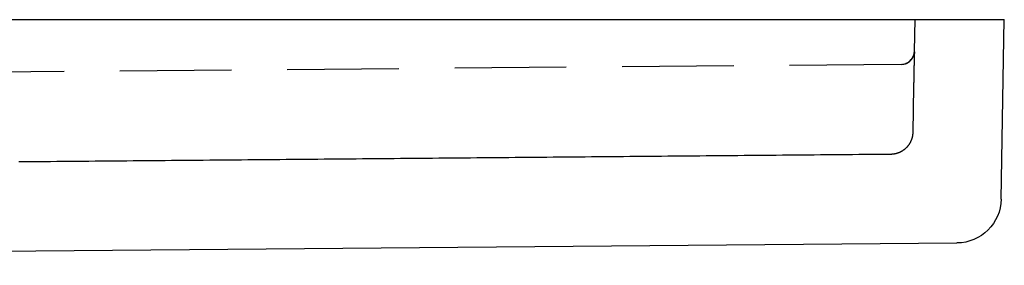
# Model space of a CAD drawing. Extents: x -165 to 153, y -365 to 331.
# Drawn here: x 130 to 152, y 320 to 326 of the extents above; entities that cross this region are included whole.
import ezdxf

# ---------------------------------------------------------------- set-up
doc = ezdxf.new("R2010")
doc.units = 0
doc.header["$LTSCALE"] = 10
doc.linetypes.add('VERDECKT', pattern=[0.375, 0.25, -0.125])
doc.layers.get('0').update_dxf_attribs({"linetype": 'CONTINUOUS'})
doc.layers.add('STEMPEL', color=3, linetype='CONTINUOUS')

# ---------------------------------------------------------------- blocks, each defined once
blk = doc.blocks.new('A$C77377C2D')
at = {"color": 3, "linetype": 'CONTINUOUS', "extrusion": (0, 1, -2e-16)}
for p, q in [((-152.5, 325.81171), (152.5, 325.81171)), ((152.42973, 321.78571), (152.5, 325.81171)), ((93.94704, 320.30148), (151.4386, 320.8032))]:
    blk.add_line(p, q, dxfattribs=at)
at = {"color": 1, "linetype": 'VERDECKT', "extrusion": (0, 1, -2e-16)}
for p, q in [((150.48734, 325.10391), (150.4997, 325.81171)), ((150.18917, 324.80915), (95.32328, 324.33034)), ((150.46787, 324.31067), (150.44983, 323.28161))]:
    blk.add_line(p, q, dxfattribs=at)
at = {"color": 1}
for points in [[(150.189, 324.809, 0), (150.301, 324.832, 0), (150.375, 324.876, 0), (150.417, 324.917, 0), (150.44, 324.949, 0), (150.454, 324.973, 0), (150.462, 324.991, 0), (150.468, 325.005, 0), (150.472, 325.016, 0), (150.474, 325.024, 0), (150.476, 325.032, 0), (150.478, 325.038, 0), (150.479, 325.043, 0), (150.48, 325.048, 0), (150.481, 325.051, 0), (150.482, 325.054, 0), (150.482, 325.057, 0), (150.482, 325.06, 0), (150.483, 325.062, 0), (150.483, 325.064, 0), (150.483, 325.066, 0), (150.484, 325.067, 0), (150.484, 325.069, 0), (150.484, 325.07, 0), (150.484, 325.072, 0), (150.484, 325.073, 0), (150.484, 325.074, 0), (150.485, 325.075, 0), (150.485, 325.076, 0), (150.485, 325.077, 0), (150.485, 325.077, 0), (150.485, 325.078, 0), (150.485, 325.079, 0), (150.485, 325.079, 0), (150.485, 325.08, 0), (150.485, 325.081, 0), (150.485, 325.081, 0), (150.485, 325.082, 0), (150.485, 325.082, 0), (150.485, 325.082, 0), (150.485, 325.083, 0), (150.485, 325.083, 0), (150.485, 325.084, 0), (150.485, 325.084, 0), (150.485, 325.084, 0), (150.485, 325.085, 0), (150.485, 325.085, 0), (150.486, 325.085, 0), (150.486, 325.085, 0), (150.486, 325.086, 0), (150.486, 325.086, 0), (150.486, 325.086, 0), (150.486, 325.086, 0), (150.486, 325.086, 0), (150.486, 325.087, 0), (150.486, 325.087, 0), (150.486, 325.087, 0), (150.486, 325.087, 0), (150.486, 325.087, 0), (150.486, 325.087, 0), (150.486, 325.087, 0), (150.486, 325.088, 0), (150.486, 325.088, 0), (150.486, 325.088, 0), (150.486, 325.088, 0), (150.486, 325.088, 0), (150.486, 325.088, 0), (150.486, 325.088, 0), (150.486, 325.088, 0), (150.486, 325.088, 0), (150.486, 325.088, 0), (150.486, 325.088, 0), (150.486, 325.088, 0), (150.486, 325.088, 0), (150.486, 325.088, 0), (150.486, 325.088, 0), (150.486, 325.088, 0), (150.486, 325.088, 0), (150.486, 325.089, 0), (150.486, 325.089, 0), (150.486, 325.089, 0), (150.486, 325.089, 0), (150.486, 325.088, 0), (150.486, 325.088, 0), (150.486, 325.088, 0), (150.486, 325.088, 0), (150.486, 325.088, 0), (150.486, 325.088, 0), (150.486, 325.088, 0), (150.486, 325.088, 0), (150.486, 325.088, 0), (150.486, 325.088, 0), (150.486, 325.088, 0), (150.486, 325.088, 0), (150.486, 325.088, 0), (150.486, 325.088, 0), (150.486, 325.088, 0), (150.486, 325.088, 0), (150.486, 325.088, 0), (150.486, 325.088, 0), (150.486, 325.088, 0), (150.486, 325.088, 0), (150.486, 325.088, 0), (150.486, 325.087, 0), (150.486, 325.087, 0), (150.486, 325.087, 0), (150.486, 325.087, 0), (150.486, 325.087, 0), (150.486, 325.087, 0), (150.486, 325.087, 0), (150.486, 325.087, 0), (150.486, 325.087, 0), (150.486, 325.087, 0), (150.486, 325.086, 0), (150.486, 325.086, 0), (150.486, 325.086, 0), (150.486, 325.086, 0), (150.486, 325.086, 0), (150.486, 325.086, 0), (150.486, 325.086, 0), (150.486, 325.086, 0), (150.486, 325.086, 0), (150.486, 325.085, 0), (150.486, 325.085, 0), (150.486, 325.085, 0), (150.486, 325.085, 0), (150.486, 325.085, 0), (150.486, 325.085, 0), (150.486, 325.085, 0), (150.486, 325.085, 0), (150.486, 325.084, 0), (150.486, 325.084, 0), (150.486, 325.084, 0), (150.486, 325.084, 0), (150.486, 325.084, 0), (150.486, 325.084, 0), (150.486, 325.083, 0), (150.486, 325.083, 0), (150.486, 325.083, 0), (150.485, 325.083, 0), (150.485, 325.083, 0), (150.485, 325.083, 0), (150.485, 325.083, 0), (150.485, 325.082, 0), (150.485, 325.082, 0), (150.485, 325.082, 0), (150.485, 325.082, 0), (150.485, 325.082, 0), (150.485, 325.081, 0), (150.485, 325.081, 0), (150.485, 325.081, 0), (150.485, 325.081, 0), (150.485, 325.081, 0), (150.485, 325.081, 0), (150.485, 325.08, 0), (150.485, 325.08, 0), (150.485, 325.08, 0), (150.485, 325.08, 0), (150.485, 325.08, 0), (150.485, 325.079, 0), (150.485, 325.079, 0), (150.485, 325.079, 0), (150.485, 325.079, 0), (150.485, 325.079, 0), (150.485, 325.078, 0), (150.485, 325.078, 0), (150.485, 325.078, 0), (150.485, 325.078, 0), (150.485, 325.077, 0), (150.485, 325.077, 0), (150.485, 325.077, 0), (150.485, 325.077, 0), (150.485, 325.077, 0), (150.485, 325.076, 0), (150.485, 325.076, 0), (150.485, 325.076, 0), (150.485, 325.076, 0), (150.485, 325.075, 0), (150.485, 325.075, 0), (150.485, 325.075, 0), (150.485, 325.075, 0), (150.485, 325.074, 0), (150.485, 325.074, 0), (150.485, 325.074, 0), (150.485, 325.074, 0), (150.485, 325.073, 0), (150.485, 325.073, 0), (150.485, 325.073, 0), (150.485, 325.073, 0), (150.485, 325.072, 0), (150.485, 325.072, 0), (150.485, 325.072, 0), (150.485, 325.072, 0), (150.485, 325.071, 0), (150.485, 325.071, 0), (150.485, 325.071, 0), (150.485, 325.071, 0), (150.485, 325.07, 0), (150.485, 325.07, 0), (150.485, 325.07, 0), (150.485, 325.069, 0), (150.485, 325.069, 0), (150.485, 325.069, 0), (150.485, 325.069, 0), (150.485, 325.068, 0), (150.485, 325.068, 0), (150.485, 325.068, 0), (150.485, 325.068, 0), (150.485, 325.067, 0), (150.485, 325.067, 0), (150.485, 325.067, 0), (150.485, 325.066, 0), (150.485, 325.066, 0), (150.485, 325.066, 0), (150.485, 325.066, 0), (150.485, 325.065, 0), (150.485, 325.065, 0), (150.485, 325.065, 0), (150.485, 325.064, 0), (150.485, 325.064, 0), (150.485, 325.064, 0), (150.485, 325.063, 0), (150.485, 325.063, 0), (150.485, 325.063, 0), (150.485, 325.062, 0), (150.485, 325.062, 0), (150.485, 325.062, 0), (150.485, 325.062, 0), (150.485, 325.061, 0), (150.485, 325.061, 0), (150.485, 325.061, 0), (150.485, 325.06, 0), (150.485, 325.06, 0), (150.485, 325.06, 0), (150.485, 325.059, 0), (150.485, 325.059, 0), (150.485, 325.059, 0), (150.485, 325.058, 0), (150.485, 325.058, 0), (150.485, 325.058, 0), (150.485, 325.057, 0), (150.485, 325.057, 0), (150.485, 325.057, 0), (150.485, 325.056, 0), (150.485, 325.056, 0), (150.485, 325.056, 0), (150.485, 325.055, 0), (150.485, 325.055, 0), (150.485, 325.055, 0), (150.484, 325.054, 0), (150.484, 325.054, 0), (150.484, 325.054, 0), (150.484, 325.053, 0), (150.484, 325.053, 0), (150.484, 325.053, 0), (150.484, 325.052, 0), (150.484, 325.052, 0), (150.484, 325.051, 0), (150.484, 325.051, 0), (150.484, 325.051, 0), (150.484, 325.05, 0), (150.484, 325.05, 0), (150.484, 325.05, 0), (150.484, 325.049, 0), (150.484, 325.049, 0), (150.484, 325.049, 0), (150.484, 325.048, 0), (150.484, 325.048, 0), (150.484, 325.047, 0), (150.484, 325.047, 0), (150.484, 325.047, 0), (150.484, 325.046, 0), (150.484, 325.046, 0), (150.484, 325.046, 0), (150.484, 325.045, 0), (150.484, 325.045, 0), (150.484, 325.044, 0), (150.484, 325.044, 0), (150.484, 325.044, 0), (150.484, 325.043, 0), (150.484, 325.043, 0), (150.484, 325.042, 0), (150.484, 325.042, 0), (150.484, 325.042, 0), (150.484, 325.041, 0), (150.484, 325.041, 0), (150.484, 325.04, 0), (150.484, 325.04, 0), (150.484, 325.04, 0), (150.484, 325.039, 0), (150.484, 325.039, 0), (150.484, 325.038, 0), (150.484, 325.038, 0), (150.484, 325.038, 0), (150.484, 325.037, 0), (150.484, 325.037, 0), (150.484, 325.036, 0), (150.484, 325.036, 0), (150.484, 325.036, 0), (150.484, 325.035, 0), (150.484, 325.035, 0), (150.484, 325.034, 0), (150.484, 325.034, 0), (150.484, 325.033, 0), (150.484, 325.033, 0), (150.484, 325.033, 0), (150.484, 325.032, 0), (150.484, 325.032, 0), (150.484, 325.031, 0), (150.484, 325.031, 0), (150.484, 325.03, 0), (150.484, 325.03, 0), (150.484, 325.03, 0), (150.484, 325.029, 0), (150.484, 325.029, 0), (150.484, 325.028, 0), (150.484, 325.028, 0), (150.484, 325.027, 0), (150.484, 325.027, 0), (150.484, 325.026, 0), (150.484, 325.026, 0), (150.484, 325.026, 0), (150.484, 325.025, 0), (150.484, 325.025, 0), (150.484, 325.024, 0), (150.484, 325.024, 0), (150.484, 325.023, 0), (150.484, 325.023, 0), (150.484, 325.022, 0), (150.484, 325.022, 0), (150.483, 325.021, 0), (150.483, 325.021, 0), (150.483, 325.021, 0), (150.483, 325.02, 0), (150.483, 325.02, 0), (150.483, 325.019, 0), (150.483, 325.019, 0), (150.483, 325.018, 0), (150.483, 325.018, 0), (150.483, 325.017, 0), (150.483, 325.017, 0), (150.483, 325.016, 0), (150.483, 325.016, 0), (150.483, 325.015, 0), (150.483, 325.015, 0), (150.483, 325.014, 0), (150.483, 325.014, 0), (150.483, 325.013, 0), (150.483, 325.013, 0), (150.483, 325.012, 0), (150.483, 325.012, 0), (150.483, 325.011, 0), (150.483, 325.011, 0), (150.483, 325.01, 0), (150.483, 325.01, 0), (150.483, 325.009, 0), (150.483, 325.009, 0), (150.483, 325.008, 0), (150.483, 325.008, 0), (150.483, 325.007, 0), (150.483, 325.007, 0), (150.483, 325.006, 0), (150.483, 325.006, 0), (150.483, 325.005, 0), (150.483, 325.005, 0), (150.483, 325.004, 0), (150.483, 325.004, 0), (150.483, 325.003, 0), (150.483, 325.003, 0), (150.483, 325.002, 0), (150.483, 325.002, 0), (150.483, 325.001, 0), (150.483, 325.001, 0), (150.483, 325, 0), (150.483, 325, 0), (150.483, 324.999, 0), (150.483, 324.999, 0), (150.483, 324.998, 0), (150.483, 324.998, 0), (150.483, 324.997, 0), (150.483, 324.997, 0), (150.483, 324.996, 0), (150.483, 324.996, 0), (150.483, 324.995, 0), (150.483, 324.995, 0), (150.483, 324.994, 0), (150.483, 324.993, 0), (150.483, 324.993, 0), (150.483, 324.992, 0), (150.483, 324.992, 0), (150.483, 324.991, 0), (150.483, 324.991, 0), (150.483, 324.99, 0), (150.483, 324.99, 0), (150.483, 324.989, 0), (150.483, 324.989, 0), (150.483, 324.988, 0), (150.483, 324.987, 0), (150.483, 324.987, 0), (150.483, 324.986, 0), (150.482, 324.986, 0), (150.482, 324.985, 0), (150.482, 324.985, 0), (150.482, 324.984, 0), (150.482, 324.984, 0), (150.482, 324.983, 0), (150.482, 324.982, 0), (150.482, 324.982, 0), (150.482, 324.981, 0), (150.482, 324.981, 0), (150.482, 324.98, 0), (150.482, 324.98, 0), (150.482, 324.979, 0), (150.482, 324.978, 0), (150.482, 324.978, 0), (150.482, 324.977, 0), (150.482, 324.977, 0), (150.482, 324.976, 0), (150.482, 324.976, 0), (150.482, 324.975, 0), (150.482, 324.974, 0), (150.482, 324.974, 0), (150.482, 324.973, 0), (150.482, 324.973, 0), (150.482, 324.972, 0), (150.482, 324.972, 0), (150.482, 324.971, 0), (150.482, 324.97, 0), (150.482, 324.97, 0), (150.482, 324.969, 0), (150.482, 324.969, 0), (150.482, 324.968, 0), (150.482, 324.967, 0), (150.482, 324.967, 0), (150.482, 324.966, 0), (150.482, 324.966, 0), (150.482, 324.965, 0), (150.482, 324.964, 0), (150.482, 324.964, 0), (150.482, 324.963, 0), (150.482, 324.963, 0), (150.482, 324.962, 0), (150.482, 324.961, 0), (150.482, 324.961, 0), (150.482, 324.96, 0), (150.482, 324.96, 0), (150.482, 324.959, 0), (150.482, 324.958, 0), (150.482, 324.958, 0), (150.482, 324.957, 0), (150.482, 324.956, 0), (150.482, 324.956, 0), (150.482, 324.955, 0), (150.482, 324.955, 0), (150.482, 324.954, 0), (150.482, 324.953, 0), (150.482, 324.953, 0), (150.482, 324.952, 0), (150.482, 324.951, 0), (150.482, 324.951, 0), (150.482, 324.95, 0), (150.482, 324.95, 0), (150.481, 324.949, 0), (150.481, 324.948, 0), (150.481, 324.948, 0), (150.481, 324.947, 0), (150.481, 324.946, 0), (150.481, 324.946, 0), (150.481, 324.945, 0), (150.481, 324.945, 0), (150.481, 324.944, 0), (150.481, 324.943, 0), (150.481, 324.943, 0), (150.481, 324.942, 0), (150.481, 324.941, 0), (150.481, 324.941, 0), (150.481, 324.94, 0), (150.481, 324.939, 0), (150.481, 324.939, 0), (150.481, 324.938, 0), (150.481, 324.937, 0), (150.481, 324.937, 0), (150.481, 324.936, 0), (150.481, 324.935, 0), (150.481, 324.935, 0), (150.481, 324.934, 0), (150.481, 324.933, 0), (150.481, 324.933, 0), (150.481, 324.932, 0), (150.481, 324.931, 0), (150.481, 324.931, 0), (150.481, 324.93, 0), (150.481, 324.929, 0), (150.481, 324.929, 0), (150.481, 324.928, 0), (150.481, 324.927, 0), (150.481, 324.927, 0), (150.481, 324.926, 0), (150.481, 324.925, 0), (150.481, 324.925, 0), (150.481, 324.924, 0), (150.481, 324.923, 0), (150.481, 324.923, 0), (150.481, 324.922, 0), (150.481, 324.921, 0), (150.481, 324.921, 0), (150.481, 324.92, 0), (150.481, 324.919, 0), (150.481, 324.919, 0), (150.481, 324.918, 0), (150.481, 324.917, 0), (150.481, 324.917, 0), (150.481, 324.916, 0), (150.481, 324.915, 0), (150.481, 324.914, 0), (150.481, 324.914, 0), (150.481, 324.913, 0), (150.481, 324.912, 0), (150.481, 324.912, 0), (150.481, 324.911, 0), (150.48, 324.91, 0), (150.48, 324.91, 0), (150.48, 324.909, 0), (150.48, 324.908, 0), (150.48, 324.908, 0), (150.48, 324.907, 0), (150.48, 324.906, 0), (150.48, 324.905, 0), (150.48, 324.905, 0), (150.48, 324.904, 0), (150.48, 324.903, 0), (150.48, 324.903, 0), (150.48, 324.902, 0), (150.48, 324.901, 0), (150.48, 324.9, 0), (150.48, 324.9, 0), (150.48, 324.899, 0), (150.48, 324.898, 0), (150.48, 324.898, 0), (150.48, 324.897, 0), (150.48, 324.896, 0), (150.48, 324.895, 0), (150.48, 324.895, 0), (150.48, 324.894, 0), (150.48, 324.893, 0), (150.48, 324.892, 0), (150.48, 324.892, 0), (150.48, 324.891, 0), (150.48, 324.89, 0), (150.48, 324.89, 0), (150.48, 324.889, 0), (150.48, 324.888, 0), (150.48, 324.887, 0), (150.48, 324.887, 0), (150.48, 324.886, 0), (150.48, 324.885, 0), (150.48, 324.884, 0), (150.48, 324.884, 0), (150.48, 324.883, 0), (150.48, 324.882, 0), (150.48, 324.881, 0), (150.48, 324.881, 0), (150.48, 324.88, 0), (150.48, 324.879, 0), (150.48, 324.878, 0), (150.48, 324.878, 0), (150.48, 324.877, 0), (150.48, 324.876, 0), (150.48, 324.875, 0), (150.48, 324.875, 0), (150.48, 324.874, 0), (150.48, 324.873, 0), (150.48, 324.872, 0), (150.48, 324.872, 0), (150.48, 324.871, 0), (150.479, 324.87, 0), (150.479, 324.869, 0), (150.479, 324.869, 0), (150.479, 324.868, 0), (150.479, 324.867, 0), (150.479, 324.866, 0), (150.479, 324.866, 0), (150.479, 324.865, 0), (150.479, 324.864, 0), (150.479, 324.863, 0), (150.479, 324.863, 0), (150.479, 324.862, 0), (150.479, 324.861, 0), (150.479, 324.86, 0), (150.479, 324.859, 0), (150.479, 324.859, 0), (150.479, 324.858, 0), (150.479, 324.857, 0), (150.479, 324.856, 0), (150.479, 324.856, 0), (150.479, 324.855, 0), (150.479, 324.854, 0), (150.479, 324.853, 0), (150.479, 324.852, 0), (150.479, 324.852, 0), (150.479, 324.851, 0), (150.479, 324.85, 0), (150.479, 324.849, 0), (150.479, 324.848, 0), (150.479, 324.848, 0), (150.479, 324.847, 0), (150.479, 324.846, 0), (150.479, 324.845, 0), (150.479, 324.845, 0), (150.479, 324.844, 0), (150.479, 324.843, 0), (150.479, 324.842, 0), (150.479, 324.841, 0), (150.479, 324.841, 0), (150.479, 324.84, 0), (150.479, 324.839, 0), (150.479, 324.838, 0), (150.479, 324.837, 0), (150.479, 324.837, 0), (150.479, 324.836, 0), (150.479, 324.835, 0), (150.479, 324.834, 0), (150.479, 324.833, 0), (150.479, 324.833, 0), (150.479, 324.832, 0), (150.479, 324.831, 0), (150.479, 324.83, 0), (150.479, 324.829, 0), (150.478, 324.828, 0), (150.478, 324.828, 0), (150.478, 324.827, 0), (150.478, 324.826, 0), (150.478, 324.825, 0), (150.478, 324.824, 0), (150.478, 324.824, 0), (150.478, 324.823, 0), (150.478, 324.822, 0), (150.478, 324.821, 0), (150.478, 324.82, 0), (150.478, 324.819, 0), (150.478, 324.819, 0), (150.478, 324.818, 0), (150.478, 324.817, 0), (150.478, 324.816, 0), (150.478, 324.815, 0), (150.478, 324.814, 0), (150.478, 324.814, 0), (150.478, 324.813, 0), (150.478, 324.812, 0), (150.478, 324.811, 0), (150.478, 324.81, 0), (150.478, 324.809, 0), (150.478, 324.809, 0), (150.478, 324.808, 0), (150.478, 324.807, 0), (150.478, 324.806, 0), (150.478, 324.805, 0), (150.478, 324.804, 0), (150.478, 324.804, 0), (150.478, 324.803, 0), (150.478, 324.802, 0), (150.478, 324.801, 0), (150.478, 324.8, 0), (150.478, 324.799, 0), (150.478, 324.799, 0), (150.478, 324.798, 0), (150.478, 324.797, 0), (150.478, 324.796, 0), (150.478, 324.795, 0), (150.478, 324.794, 0), (150.478, 324.793, 0), (150.478, 324.793, 0), (150.478, 324.792, 0), (150.478, 324.791, 0), (150.478, 324.79, 0), (150.478, 324.789, 0), (150.478, 324.788, 0), (150.478, 324.787, 0), (150.477, 324.787, 0), (150.477, 324.786, 0), (150.477, 324.785, 0), (150.477, 324.784, 0), (150.477, 324.783, 0), (150.477, 324.782, 0), (150.477, 324.781, 0), (150.477, 324.781, 0), (150.477, 324.78, 0), (150.477, 324.779, 0), (150.477, 324.778, 0), (150.477, 324.777, 0), (150.477, 324.776, 0), (150.477, 324.775, 0), (150.477, 324.774, 0), (150.477, 324.774, 0), (150.477, 324.773, 0), (150.477, 324.772, 0), (150.477, 324.771, 0), (150.477, 324.77, 0), (150.477, 324.769, 0), (150.477, 324.768, 0), (150.477, 324.767, 0), (150.477, 324.767, 0), (150.477, 324.766, 0), (150.477, 324.765, 0), (150.477, 324.764, 0), (150.477, 324.763, 0), (150.477, 324.762, 0), (150.477, 324.761, 0), (150.477, 324.76, 0), (150.477, 324.76, 0), (150.477, 324.759, 0), (150.477, 324.758, 0), (150.477, 324.757, 0), (150.477, 324.756, 0), (150.477, 324.755, 0), (150.477, 324.754, 0), (150.477, 324.753, 0), (150.477, 324.752, 0), (150.477, 324.751, 0), (150.477, 324.751, 0), (150.477, 324.75, 0), (150.477, 324.749, 0), (150.477, 324.748, 0), (150.477, 324.747, 0), (150.477, 324.746, 0), (150.477, 324.745, 0), (150.477, 324.744, 0), (150.477, 324.743, 0), (150.476, 324.742, 0), (150.476, 324.742, 0), (150.476, 324.741, 0), (150.476, 324.74, 0), (150.476, 324.739, 0), (150.476, 324.738, 0), (150.476, 324.737, 0), (150.476, 324.736, 0), (150.476, 324.735, 0), (150.476, 324.734, 0), (150.476, 324.733, 0), (150.476, 324.733, 0), (150.476, 324.732, 0), (150.476, 324.731, 0), (150.476, 324.73, 0), (150.476, 324.729, 0), (150.476, 324.728, 0), (150.476, 324.727, 0), (150.476, 324.726, 0), (150.476, 324.725, 0), (150.476, 324.724, 0), (150.476, 324.723, 0), (150.476, 324.722, 0), (150.476, 324.722, 0), (150.476, 324.721, 0), (150.476, 324.72, 0), (150.476, 324.719, 0), (150.476, 324.718, 0), (150.476, 324.717, 0), (150.476, 324.716, 0), (150.476, 324.715, 0), (150.476, 324.714, 0), (150.476, 324.713, 0), (150.476, 324.712, 0), (150.476, 324.711, 0), (150.476, 324.71, 0), (150.476, 324.709, 0), (150.476, 324.709, 0), (150.476, 324.708, 0), (150.476, 324.707, 0), (150.476, 324.706, 0), (150.476, 324.705, 0), (150.476, 324.704, 0), (150.476, 324.703, 0), (150.476, 324.702, 0), (150.476, 324.701, 0), (150.476, 324.7, 0), (150.476, 324.699, 0), (150.476, 324.698, 0), (150.475, 324.697, 0), (150.475, 324.696, 0), (150.475, 324.695, 0), (150.475, 324.694, 0), (150.475, 324.694, 0), (150.475, 324.693, 0), (150.475, 324.692, 0), (150.475, 324.691, 0), (150.475, 324.69, 0), (150.475, 324.689, 0), (150.475, 324.688, 0), (150.475, 324.687, 0), (150.475, 324.686, 0), (150.475, 324.685, 0), (150.475, 324.684, 0), (150.475, 324.683, 0), (150.475, 324.682, 0), (150.475, 324.681, 0), (150.475, 324.68, 0), (150.475, 324.679, 0), (150.475, 324.678, 0), (150.475, 324.677, 0), (150.475, 324.676, 0), (150.475, 324.675, 0), (150.475, 324.675, 0), (150.475, 324.674, 0), (150.475, 324.673, 0), (150.475, 324.672, 0), (150.475, 324.671, 0), (150.475, 324.67, 0), (150.475, 324.669, 0), (150.475, 324.668, 0), (150.475, 324.667, 0), (150.475, 324.666, 0), (150.475, 324.665, 0), (150.475, 324.664, 0), (150.475, 324.663, 0), (150.475, 324.662, 0), (150.475, 324.661, 0), (150.475, 324.66, 0), (150.475, 324.659, 0), (150.475, 324.658, 0), (150.475, 324.657, 0), (150.475, 324.656, 0), (150.475, 324.655, 0), (150.475, 324.654, 0), (150.475, 324.653, 0), (150.475, 324.652, 0), (150.474, 324.651, 0), (150.474, 324.65, 0), (150.474, 324.649, 0), (150.474, 324.648, 0), (150.474, 324.647, 0), (150.474, 324.646, 0), (150.474, 324.646, 0), (150.474, 324.645, 0), (150.474, 324.644, 0), (150.474, 324.643, 0), (150.474, 324.642, 0), (150.474, 324.641, 0), (150.474, 324.64, 0), (150.474, 324.639, 0), (150.474, 324.638, 0), (150.474, 324.637, 0), (150.474, 324.636, 0), (150.474, 324.635, 0), (150.474, 324.634, 0), (150.474, 324.633, 0), (150.474, 324.632, 0), (150.474, 324.631, 0), (150.474, 324.63, 0), (150.474, 324.629, 0), (150.474, 324.628, 0), (150.474, 324.627, 0), (150.474, 324.626, 0), (150.474, 324.625, 0), (150.474, 324.624, 0), (150.474, 324.623, 0), (150.474, 324.622, 0), (150.474, 324.621, 0), (150.474, 324.62, 0), (150.474, 324.619, 0), (150.474, 324.618, 0), (150.474, 324.617, 0), (150.474, 324.616, 0), (150.474, 324.615, 0), (150.474, 324.614, 0), (150.474, 324.613, 0), (150.474, 324.612, 0), (150.474, 324.611, 0), (150.474, 324.61, 0), (150.474, 324.609, 0), (150.474, 324.608, 0), (150.474, 324.607, 0), (150.474, 324.606, 0), (150.474, 324.605, 0), (150.473, 324.604, 0), (150.473, 324.603, 0), (150.473, 324.602, 0), (150.473, 324.601, 0), (150.473, 324.6, 0), (150.473, 324.599, 0), (150.473, 324.598, 0), (150.473, 324.597, 0), (150.473, 324.596, 0), (150.473, 324.595, 0), (150.473, 324.594, 0), (150.473, 324.593, 0), (150.473, 324.592, 0), (150.473, 324.591, 0), (150.473, 324.59, 0), (150.473, 324.589, 0), (150.473, 324.588, 0), (150.473, 324.587, 0), (150.473, 324.586, 0), (150.473, 324.585, 0), (150.473, 324.584, 0), (150.473, 324.583, 0), (150.473, 324.582, 0), (150.473, 324.581, 0), (150.473, 324.58, 0), (150.473, 324.579, 0), (150.473, 324.578, 0), (150.473, 324.577, 0), (150.473, 324.576, 0), (150.473, 324.575, 0), (150.473, 324.574, 0), (150.473, 324.573, 0), (150.473, 324.572, 0), (150.473, 324.571, 0), (150.473, 324.57, 0), (150.473, 324.569, 0), (150.473, 324.567, 0), (150.473, 324.566, 0), (150.473, 324.565, 0), (150.473, 324.564, 0), (150.473, 324.563, 0), (150.473, 324.562, 0), (150.473, 324.561, 0), (150.473, 324.56, 0), (150.473, 324.559, 0), (150.473, 324.558, 0), (150.473, 324.557, 0), (150.473, 324.556, 0), (150.472, 324.555, 0), (150.472, 324.554, 0), (150.472, 324.553, 0), (150.472, 324.552, 0), (150.472, 324.551, 0), (150.472, 324.55, 0), (150.472, 324.549, 0), (150.472, 324.548, 0), (150.472, 324.547, 0), (150.472, 324.546, 0), (150.472, 324.545, 0), (150.472, 324.544, 0), (150.472, 324.543, 0), (150.472, 324.542, 0), (150.472, 324.541, 0), (150.472, 324.54, 0), (150.472, 324.539, 0), (150.472, 324.538, 0), (150.472, 324.537, 0), (150.472, 324.536, 0), (150.472, 324.535, 0), (150.472, 324.534, 0), (150.472, 324.533, 0), (150.472, 324.531, 0), (150.472, 324.53, 0), (150.472, 324.529, 0), (150.472, 324.528, 0), (150.472, 324.527, 0), (150.472, 324.526, 0), (150.472, 324.525, 0), (150.472, 324.524, 0), (150.472, 324.523, 0), (150.472, 324.522, 0), (150.472, 324.521, 0), (150.472, 324.52, 0), (150.472, 324.519, 0), (150.472, 324.518, 0), (150.472, 324.517, 0), (150.472, 324.516, 0), (150.472, 324.515, 0), (150.472, 324.514, 0), (150.472, 324.513, 0), (150.472, 324.512, 0), (150.472, 324.511, 0), (150.472, 324.51, 0), (150.472, 324.509, 0), (150.472, 324.508, 0), (150.472, 324.506, 0), (150.471, 324.505, 0), (150.471, 324.504, 0), (150.471, 324.503, 0), (150.471, 324.502, 0), (150.471, 324.501, 0), (150.471, 324.5, 0), (150.471, 324.499, 0), (150.471, 324.498, 0), (150.471, 324.497, 0), (150.471, 324.496, 0), (150.471, 324.495, 0), (150.471, 324.494, 0), (150.471, 324.493, 0), (150.471, 324.492, 0), (150.471, 324.491, 0), (150.471, 324.49, 0), (150.471, 324.489, 0), (150.471, 324.488, 0), (150.471, 324.487, 0), (150.471, 324.485, 0), (150.471, 324.484, 0), (150.471, 324.483, 0), (150.471, 324.482, 0), (150.471, 324.481, 0), (150.471, 324.48, 0), (150.471, 324.479, 0), (150.471, 324.478, 0), (150.471, 324.477, 0), (150.471, 324.476, 0), (150.471, 324.475, 0), (150.471, 324.474, 0), (150.471, 324.473, 0), (150.471, 324.472, 0), (150.471, 324.471, 0), (150.471, 324.47, 0), (150.471, 324.469, 0), (150.471, 324.467, 0), (150.471, 324.466, 0), (150.471, 324.465, 0), (150.471, 324.464, 0), (150.471, 324.463, 0), (150.471, 324.462, 0), (150.471, 324.461, 0), (150.471, 324.46, 0), (150.471, 324.459, 0), (150.471, 324.458, 0), (150.471, 324.457, 0), (150.471, 324.456, 0), (150.471, 324.455, 0), (150.47, 324.454, 0), (150.47, 324.453, 0), (150.47, 324.452, 0), (150.47, 324.451, 0), (150.47, 324.449, 0), (150.47, 324.448, 0), (150.47, 324.447, 0), (150.47, 324.446, 0), (150.47, 324.445, 0), (150.47, 324.444, 0), (150.47, 324.443, 0), (150.47, 324.442, 0), (150.47, 324.441, 0), (150.47, 324.44, 0), (150.47, 324.439, 0), (150.47, 324.438, 0), (150.47, 324.437, 0), (150.47, 324.436, 0), (150.47, 324.435, 0), (150.47, 324.433, 0), (150.47, 324.432, 0), (150.47, 324.431, 0), (150.47, 324.43, 0), (150.47, 324.429, 0), (150.47, 324.428, 0), (150.47, 324.427, 0), (150.47, 324.426, 0), (150.47, 324.425, 0), (150.47, 324.424, 0), (150.47, 324.423, 0), (150.47, 324.422, 0), (150.47, 324.421, 0), (150.47, 324.42, 0), (150.47, 324.418, 0), (150.47, 324.417, 0), (150.47, 324.416, 0), (150.47, 324.415, 0), (150.47, 324.414, 0), (150.47, 324.413, 0), (150.47, 324.412, 0), (150.47, 324.411, 0), (150.47, 324.41, 0), (150.47, 324.409, 0), (150.47, 324.408, 0), (150.47, 324.407, 0), (150.47, 324.406, 0), (150.47, 324.405, 0), (150.47, 324.403, 0), (150.47, 324.402, 0), (150.47, 324.401, 0), (150.469, 324.4, 0), (150.469, 324.399, 0), (150.469, 324.398, 0), (150.469, 324.397, 0), (150.469, 324.396, 0), (150.469, 324.395, 0), (150.469, 324.394, 0), (150.469, 324.393, 0), (150.469, 324.392, 0), (150.469, 324.391, 0), (150.469, 324.39, 0), (150.469, 324.388, 0), (150.469, 324.387, 0), (150.469, 324.386, 0), (150.469, 324.385, 0), (150.469, 324.384, 0), (150.469, 324.383, 0), (150.469, 324.382, 0), (150.469, 324.381, 0), (150.469, 324.38, 0), (150.469, 324.379, 0), (150.469, 324.378, 0), (150.469, 324.377, 0), (150.469, 324.376, 0), (150.469, 324.374, 0), (150.469, 324.373, 0), (150.469, 324.372, 0), (150.469, 324.371, 0), (150.469, 324.37, 0), (150.469, 324.369, 0), (150.469, 324.368, 0), (150.469, 324.367, 0), (150.469, 324.366, 0), (150.469, 324.365, 0), (150.469, 324.364, 0), (150.469, 324.363, 0), (150.469, 324.361, 0), (150.469, 324.36, 0), (150.469, 324.359, 0), (150.469, 324.358, 0), (150.469, 324.357, 0), (150.469, 324.356, 0), (150.469, 324.355, 0), (150.469, 324.354, 0), (150.469, 324.353, 0), (150.469, 324.352, 0), (150.469, 324.351, 0), (150.469, 324.35, 0), (150.469, 324.349, 0), (150.469, 324.347, 0), (150.469, 324.346, 0), (150.468, 324.345, 0), (150.468, 324.344, 0), (150.468, 324.343, 0), (150.468, 324.342, 0), (150.468, 324.341, 0), (150.468, 324.34, 0), (150.468, 324.339, 0), (150.468, 324.338, 0), (150.468, 324.337, 0), (150.468, 324.336, 0), (150.468, 324.334, 0), (150.468, 324.333, 0), (150.468, 324.332, 0), (150.468, 324.331, 0), (150.468, 324.33, 0), (150.468, 324.329, 0), (150.468, 324.328, 0), (150.468, 324.327, 0), (150.468, 324.326, 0), (150.468, 324.325, 0), (150.468, 324.324, 0), (150.468, 324.323, 0), (150.468, 324.321, 0), (150.468, 324.32, 0), (150.468, 324.319, 0), (150.468, 324.318, 0), (150.468, 324.317, 0), (150.468, 324.316, 0), (150.468, 324.315, 0), (150.468, 324.314, 0), (150.468, 324.313, 0), (150.468, 324.312, 0), (150.468, 324.311, 0)], [(150.19, 324.809, 0), (150.19, 324.809, 0), (150.19, 324.809, 0), (150.19, 324.809, 0), (150.19, 324.809, 0), (150.19, 324.809, 0), (150.19, 324.809, 0), (150.19, 324.809, 0), (150.19, 324.809, 0), (150.19, 324.809, 0), (150.19, 324.809, 0), (150.19, 324.809, 0), (150.19, 324.809, 0), (150.19, 324.809, 0), (150.19, 324.809, 0), (150.19, 324.809, 0), (150.19, 324.809, 0), (150.19, 324.809, 0), (150.19, 324.809, 0), (150.19, 324.809, 0), (150.19, 324.809, 0), (150.19, 324.809, 0), (150.19, 324.809, 0), (150.19, 324.809, 0), (150.19, 324.809, 0), (150.19, 324.809, 0), (150.19, 324.809, 0), (150.19, 324.809, 0), (150.19, 324.809, 0), (150.19, 324.809, 0), (150.19, 324.809, 0), (150.19, 324.809, 0), (150.19, 324.809, 0), (150.19, 324.809, 0), (150.19, 324.809, 0), (150.19, 324.809, 0), (150.19, 324.809, 0), (150.19, 324.809, 0), (150.19, 324.809, 0), (150.19, 324.809, 0), (150.19, 324.809, 0), (150.19, 324.809, 0), (150.19, 324.809, 0), (150.19, 324.809, 0), (150.19, 324.809, 0), (150.19, 324.809, 0), (150.19, 324.809, 0), (150.19, 324.809, 0), (150.19, 324.809, 0), (150.19, 324.809, 0), (150.19, 324.809, 0), (150.19, 324.809, 0), (150.19, 324.809, 0), (150.19, 324.809, 0), (150.19, 324.809, 0), (150.19, 324.809, 0), (150.19, 324.809, 0), (150.19, 324.809, 0), (150.19, 324.809, 0), (150.19, 324.809, 0), (150.19, 324.809, 0), (150.19, 324.809, 0), (150.19, 324.809, 0), (150.19, 324.809, 0), (150.19, 324.809, 0), (150.19, 324.809, 0), (150.19, 324.809, 0), (150.19, 324.809, 0), (150.19, 324.809, 0), (150.19, 324.809, 0), (150.19, 324.809, 0), (150.19, 324.809, 0), (150.19, 324.809, 0), (150.19, 324.809, 0), (150.19, 324.809, 0), (150.19, 324.809, 0), (150.19, 324.809, 0), (150.19, 324.809, 0), (150.19, 324.809, 0), (150.19, 324.809, 0), (150.19, 324.809, 0), (150.19, 324.809, 0), (150.19, 324.809, 0), (150.19, 324.809, 0), (150.19, 324.809, 0), (150.19, 324.809, 0), (150.19, 324.809, 0), (150.19, 324.809, 0), (150.19, 324.809, 0), (150.19, 324.809, 0), (150.19, 324.809, 0), (150.19, 324.809, 0), (150.19, 324.809, 0), (150.19, 324.809, 0), (150.19, 324.809, 0), (150.19, 324.809, 0), (150.19, 324.809, 0), (150.19, 324.809, 0), (150.19, 324.809, 0), (150.189, 324.809, 0), (150.189, 324.809, 0), (150.189, 324.809, 0), (150.189, 324.809, 0), (150.189, 324.809, 0), (150.189, 324.809, 0), (150.189, 324.809, 0), (150.189, 324.809, 0), (150.189, 324.809, 0), (150.189, 324.809, 0), (150.189, 324.809, 0), (150.189, 324.809, 0), (150.189, 324.809, 0), (150.189, 324.809, 0), (150.189, 324.809, 0), (150.189, 324.809, 0), (150.189, 324.809, 0), (150.189, 324.809, 0), (150.189, 324.809, 0), (150.189, 324.809, 0), (150.189, 324.809, 0), (150.189, 324.809, 0), (150.189, 324.809, 0), (150.189, 324.809, 0), (150.189, 324.809, 0), (150.189, 324.809, 0), (150.189, 324.809, 0), (150.189, 324.809, 0), (150.189, 324.809, 0)], [(149.954, 322.79, 0), (149.812, 322.789, 0), (149.669, 322.788, 0), (149.527, 322.787, 0), (149.384, 322.785, 0), (149.242, 322.784, 0), (149.099, 322.783, 0), (148.956, 322.782, 0), (148.814, 322.78, 0), (148.671, 322.779, 0), (148.529, 322.778, 0), (148.386, 322.777, 0), (148.244, 322.775, 0), (148.101, 322.774, 0), (147.959, 322.773, 0), (147.816, 322.772, 0), (147.673, 322.77, 0), (147.531, 322.769, 0), (147.388, 322.768, 0), (147.246, 322.767, 0), (147.103, 322.765, 0), (146.961, 322.764, 0), (146.818, 322.763, 0), (146.676, 322.762, 0), (146.533, 322.761, 0), (146.391, 322.759, 0), (146.248, 322.758, 0), (146.105, 322.757, 0), (145.963, 322.756, 0), (145.82, 322.754, 0), (145.678, 322.753, 0), (145.535, 322.752, 0), (145.393, 322.751, 0), (145.25, 322.749, 0), (145.108, 322.748, 0), (144.965, 322.747, 0), (144.823, 322.746, 0), (144.68, 322.744, 0), (144.537, 322.743, 0), (144.395, 322.742, 0), (144.252, 322.741, 0), (144.11, 322.739, 0), (143.967, 322.738, 0), (143.825, 322.737, 0), (143.682, 322.736, 0), (143.54, 322.734, 0), (143.397, 322.733, 0), (143.255, 322.732, 0), (143.112, 322.731, 0), (142.969, 322.729, 0), (142.827, 322.728, 0), (142.684, 322.727, 0), (142.542, 322.726, 0), (142.399, 322.724, 0), (142.257, 322.723, 0), (142.114, 322.722, 0), (141.972, 322.721, 0), (141.829, 322.719, 0), (141.686, 322.718, 0), (141.544, 322.717, 0), (141.401, 322.716, 0), (141.259, 322.714, 0), (141.116, 322.713, 0), (140.974, 322.712, 0), (140.831, 322.711, 0), (140.689, 322.71, 0), (140.546, 322.708, 0), (140.404, 322.707, 0), (140.261, 322.706, 0), (140.118, 322.705, 0), (139.976, 322.703, 0), (139.833, 322.702, 0), (139.691, 322.701, 0), (139.548, 322.7, 0), (139.406, 322.698, 0), (139.263, 322.697, 0), (139.121, 322.696, 0), (138.978, 322.695, 0), (138.836, 322.693, 0), (138.693, 322.692, 0), (138.55, 322.691, 0), (138.408, 322.69, 0), (138.265, 322.688, 0), (138.123, 322.687, 0), (137.98, 322.686, 0), (137.838, 322.685, 0), (137.695, 322.683, 0), (137.553, 322.682, 0), (137.41, 322.681, 0), (137.268, 322.68, 0), (137.125, 322.678, 0), (136.982, 322.677, 0), (136.84, 322.676, 0), (136.697, 322.675, 0), (136.555, 322.673, 0), (136.412, 322.672, 0), (136.27, 322.671, 0), (136.127, 322.67, 0), (135.985, 322.668, 0), (135.842, 322.667, 0), (135.699, 322.666, 0), (135.557, 322.665, 0), (135.414, 322.663, 0), (135.272, 322.662, 0), (135.129, 322.661, 0), (134.987, 322.66, 0), (134.844, 322.659, 0), (134.702, 322.657, 0), (134.559, 322.656, 0), (134.417, 322.655, 0), (134.274, 322.654, 0), (134.131, 322.652, 0), (133.989, 322.651, 0), (133.846, 322.65, 0), (133.704, 322.649, 0), (133.561, 322.647, 0), (133.419, 322.646, 0), (133.276, 322.645, 0), (133.134, 322.644, 0), (132.991, 322.642, 0), (132.849, 322.641, 0), (132.706, 322.64, 0), (132.563, 322.639, 0), (132.421, 322.637, 0), (132.278, 322.636, 0), (132.136, 322.635, 0), (131.993, 322.634, 0), (131.851, 322.632, 0), (131.708, 322.631, 0), (131.566, 322.63, 0), (131.423, 322.629, 0), (131.28, 322.627, 0), (131.138, 322.626, 0), (130.995, 322.625, 0), (130.853, 322.624, 0), (130.71, 322.622, 0), (130.568, 322.621, 0), (130.425, 322.62, 0)]]:
    blk.add_polyline3d(points, dxfattribs=at)
at = {"color": 1, "linetype": 'VERDECKT'}
blk.add_polyline3d([(150.45, 323.282, 0), (150.45, 323.276, 0), (150.449, 323.27, 0), (150.449, 323.264, 0), (150.449, 323.257, 0), (150.448, 323.251, 0), (150.448, 323.245, 0), (150.447, 323.239, 0), (150.447, 323.233, 0), (150.446, 323.227, 0), (150.445, 323.221, 0), (150.444, 323.216, 0), (150.443, 323.21, 0), (150.442, 323.204, 0), (150.441, 323.198, 0), (150.44, 323.192, 0), (150.439, 323.186, 0), (150.438, 323.18, 0), (150.436, 323.174, 0), (150.435, 323.168, 0), (150.433, 323.162, 0), (150.432, 323.157, 0), (150.43, 323.151, 0), (150.428, 323.145, 0), (150.427, 323.139, 0), (150.425, 323.133, 0), (150.423, 323.128, 0), (150.421, 323.122, 0), (150.419, 323.116, 0), (150.417, 323.111, 0), (150.414, 323.105, 0), (150.412, 323.1, 0), (150.41, 323.094, 0), (150.407, 323.088, 0), (150.405, 323.083, 0), (150.402, 323.077, 0), (150.4, 323.072, 0), (150.397, 323.067, 0), (150.394, 323.061, 0), (150.392, 323.056, 0), (150.389, 323.051, 0), (150.386, 323.045, 0), (150.383, 323.04, 0), (150.38, 323.035, 0), (150.377, 323.03, 0), (150.373, 323.025, 0), (150.37, 323.019, 0), (150.367, 323.014, 0), (150.363, 323.009, 0), (150.36, 323.004, 0), (150.357, 322.999, 0), (150.353, 322.995, 0), (150.349, 322.99, 0), (150.346, 322.985, 0), (150.342, 322.98, 0), (150.338, 322.976, 0), (150.334, 322.971, 0), (150.331, 322.966, 0), (150.327, 322.962, 0), (150.323, 322.957, 0), (150.319, 322.953, 0), (150.315, 322.948, 0), (150.31, 322.944, 0), (150.306, 322.94, 0), (150.302, 322.935, 0), (150.298, 322.931, 0), (150.293, 322.927, 0), (150.289, 322.923, 0), (150.284, 322.919, 0), (150.28, 322.915, 0), (150.275, 322.911, 0), (150.271, 322.907, 0), (150.266, 322.903, 0), (150.261, 322.899, 0), (150.257, 322.895, 0), (150.252, 322.892, 0), (150.247, 322.888, 0), (150.242, 322.885, 0), (150.237, 322.881, 0), (150.232, 322.878, 0), (150.227, 322.874, 0), (150.222, 322.871, 0), (150.217, 322.868, 0), (150.212, 322.865, 0), (150.207, 322.861, 0), (150.202, 322.858, 0), (150.196, 322.855, 0), (150.191, 322.852, 0), (150.186, 322.85, 0), (150.18, 322.847, 0), (150.175, 322.844, 0), (150.17, 322.841, 0), (150.164, 322.839, 0), (150.159, 322.836, 0), (150.153, 322.834, 0), (150.148, 322.831, 0), (150.142, 322.829, 0), (150.137, 322.827, 0), (150.131, 322.824, 0), (150.125, 322.822, 0), (150.12, 322.82, 0), (150.114, 322.818, 0), (150.108, 322.816, 0), (150.103, 322.814, 0), (150.097, 322.812, 0), (150.091, 322.811, 0), (150.085, 322.809, 0), (150.079, 322.807, 0), (150.074, 322.806, 0), (150.068, 322.804, 0), (150.062, 322.803, 0), (150.056, 322.802, 0), (150.05, 322.801, 0), (150.044, 322.799, 0), (150.038, 322.798, 0), (150.032, 322.797, 0), (150.026, 322.796, 0), (150.02, 322.795, 0), (150.014, 322.795, 0), (150.008, 322.794, 0), (150.002, 322.793, 0), (149.996, 322.793, 0), (149.99, 322.792, 0), (149.984, 322.792, 0), (149.978, 322.791, 0), (149.972, 322.791, 0), (149.966, 322.791, 0), (149.96, 322.79, 0), (149.954, 322.79, 0)], dxfattribs=at)
blk.add_arc((150.18739, 325.10914), 0.3, 270.5, 359, dxfattribs=at)
at = {"color": 3, "linetype": 'CONTINUOUS', "extrusion": (0, -2e-16, -1)}
blk.add_arc((-151.42988, 321.80317), 1, 181, 269.5, dxfattribs=at)

msp = doc.modelspace()

# ---------------------------------------------------------------- block references
at = {"layer": 'STEMPEL'}
msp.add_blockref('A$C77377C2D', (0, 0), dxfattribs=at)

doc.saveas('drawing.dxf')
